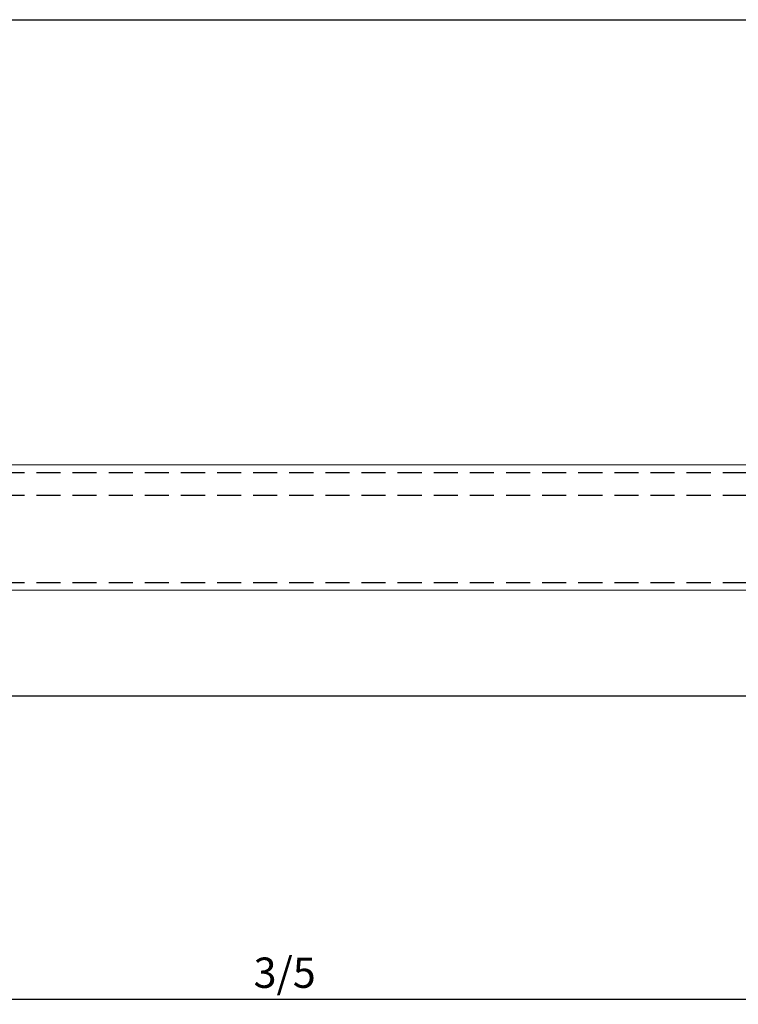
# Model space of a CAD drawing. Units: millimetres. Extents: x 29 to 967, y 30 to 683.
# Drawn here: x 275 to 464, y 424 to 683 of the extents above; entities that cross this region are included whole.
import ezdxf

# ---------------------------------------------------------------- set-up
doc = ezdxf.new("R2010")
doc.units = ezdxf.units.MM
doc.header["$PDSIZE"] = -1
doc.linetypes.add('DASHED2', pattern=[9.525, 6.35, -3.175])
for name, color, linetype in [('Cuts', 7, 'DASHED2'), ('Dimensions', 7, 'Continuous'), ('Door', 7, 'Continuous'), ('Plot', 7, 'Continuous')]:
    doc.layers.add(name, color=color, linetype=linetype)
doc.layers.add('Helaform', color=7, linetype='Continuous', lineweight=15)
doc.styles.add('SLDTEXTSTYLE0', font='TXT', dxfattribs={"width": 0.605})
doc.dimstyles.new('SLDDIMSTYLE0', dxfattribs={"dimtxt": 8, "dimasz": 8, "dimexe": 0, "dimexo": 0.0625, "dimgap": 3, "dimtad": 1, "dimrnd": 1e-09, "dimzin": 12, "dimdsep": 46, "dimtxsty": 'SLDTEXTSTYLE0', "dimcen": 0.09, "dimadec": 0, "dimazin": 3, "dimtfac": 1, "dimtofl": 0, "dimtmove": 0, "dimatfit": 3, "dimfxl": 1, "dimfrac": 2, "dimtolj": 1, "dimtzin": 12, "dimarcsym": 0})

# ---------------------------------------------------------------- blocks, each defined once
blk = doc.blocks.new('*D9')
at = {"layer": 'Defpoints', "color": 0, "transparency": 16777216}
for p in [(169.71, 425.12), (519.71, 425.12), (519.71, 425.12)]:
    blk.add_point(p, dxfattribs=at)
at = {"layer": 'Dimensions', "color": 0, "lineweight": -2, "transparency": 16777216}
for p, q in [((169.71, 425.18), (169.71, 425.12)), ((177.71, 425.12), (511.71, 425.12)), ((519.71, 425.18), (519.71, 425.12))]:
    blk.add_line(p, q, dxfattribs=at)
at = {"layer": 'Dimensions', "color": 0, "transparency": 16777216}
for points in [[(177.71, 426.45), (177.71, 423.79), (169.71, 425.12)], [(511.71, 426.45), (511.71, 423.79), (519.71, 425.12)]]:
    blk.add_solid(points, dxfattribs=at)
at = {"layer": 'Dimensions', "color": 0, "transparency": 16777216, "insert": (344.71, 432.12), "char_height": 8, "attachment_point": 5, "style": 'SLDTEXTSTYLE0'}
blk.add_mtext('\\A1;3/5', dxfattribs=at)
blk = doc.blocks.new('20202 Track (side)')
at = {"layer": 'Cuts'}
for p, q in [((0, 14.5), (700, 14.5)), ((0, 8.5), (700, 8.5)), ((0, -14.5), (700, -14.5))]:
    blk.add_line(p, q, dxfattribs=at)
at = {"layer": 'Helaform'}
for p, q in [((0, 16.5), (700, 16.5)), ((700, -16.5), (0, -16.5))]:
    blk.add_line(p, q, dxfattribs=at)

msp = doc.modelspace()

# ---------------------------------------------------------------- linework, layer by layer
at = {"layer": 'Door'}
msp.add_line((69.706, 505.12), (619.706, 505.12), dxfattribs=at)
at = {"layer": 'Plot'}
msp.add_line((29.301, 683.454), (953.301, 683.454), dxfattribs=at)

# ---------------------------------------------------------------- block references
at = {"layer": 'Helaform'}
msp.add_blockref('20202 Track (side)', (69.706, 549.52), dxfattribs=at)

# ---------------------------------------------------------------- dimensions: what is measured, and where the dimension line sits
at = {"layer": 'Dimensions'}
dim = msp.add_linear_dim(base=(519.706, 425.12), p1=(169.706, 425.12), p2=(519.706, 425.12), text='3/5', dimstyle='SLDDIMSTYLE0', dxfattribs=at)
dim.commit()
dim.dimension.update_dxf_attribs({"geometry": '*D9', "text_midpoint": (344.706, 432.12)})

doc.saveas('drawing.dxf')
